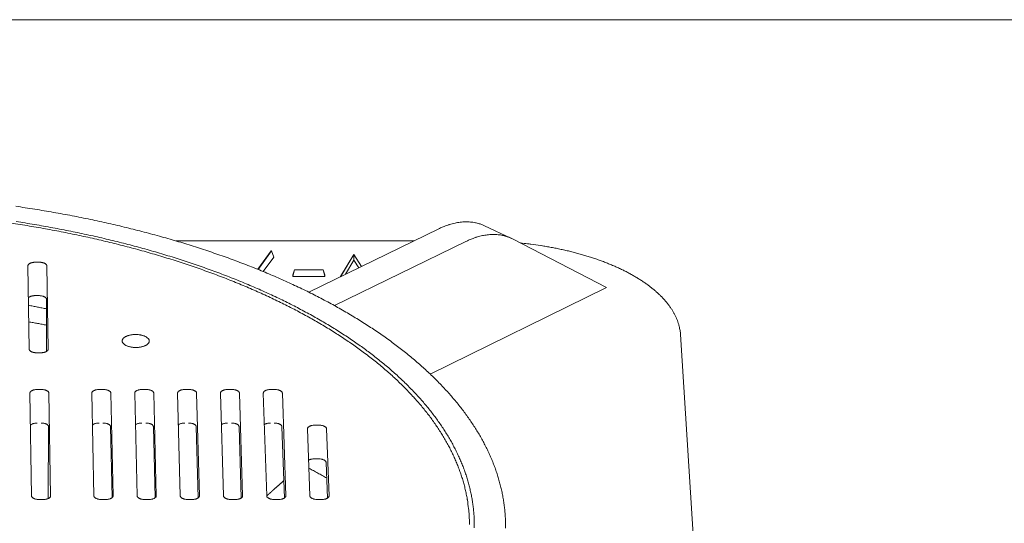
# Model space of a CAD drawing. Units: inches. Extents: x 44 to 646, y 142 to 823.
# Drawn here: x 190 to 217, y 722 to 736 of the extents above; entities that cross this region are included whole.
import ezdxf

# ---------------------------------------------------------------- set-up
doc = ezdxf.new("R2010")
doc.units = ezdxf.units.IN
doc.header["$LTSCALE"] = 80
doc.header["$MEASUREMENT"] = 0
doc.layers.add('Visible (ANSI)', color=7, linetype='Continuous', lineweight=18)

msp = doc.modelspace()

# ---------------------------------------------------------------- linework, layer by layer
at = {"layer": 'Visible (ANSI)'}
for p, q in [((237.621, 735.9464), (130.7413, 735.9464)), ((201.512, 730.0823), (197.8707, 728.3057)), ((202.7941, 730.1682), (203.5548, 729.8137)), ((200.8156, 729.7425), (194.1482, 729.7425)), ((198.5926, 727.9277), (202.2732, 729.7269)), ((206.2104, 728.438), (203.5977, 729.7926)), ((196.4418, 728.9457), (196.8128, 729.461)), ((196.8218, 729.4595), (196.4496, 728.9425)), ((196.8903, 729.2907), (196.5966, 728.8824)), ((196.8128, 729.461), (196.8218, 729.4595)), ((196.8903, 729.2907), (196.8218, 729.4595)), ((198.7602, 728.7397), (199.1305, 729.3618)), ((199.1317, 729.36), (198.7635, 728.7413)), ((199.1305, 729.3618), (199.1317, 729.36)), ((199.1317, 729.2029), (199.1317, 729.36)), ((199.1317, 729.36), (199.3487, 729.0268)), ((190.0361, 726.7078), (190.0001, 729.0433)), ((190.2101, 729.1445), (190.3159, 729.1445)), ((190.5291, 729.0433), (190.5684, 726.7078)), ((199.1317, 729.2029), (198.8953, 728.8056)), ((199.271, 728.9889), (199.1317, 729.2029)), ((197.4214, 728.7916), (197.474, 728.9318)), ((197.423, 728.7441), (197.4214, 728.7916)), ((197.423, 728.7441), (197.474, 728.9318)), ((198.3247, 728.7441), (197.423, 728.7441)), ((197.474, 728.9318), (198.2766, 728.9318)), ((198.3229, 728.7916), (198.2766, 728.9318)), ((198.3247, 728.7441), (198.2766, 728.9318)), ((198.3229, 728.7916), (198.3247, 728.7441)), ((206.2104, 728.438), (201.2761, 726.0053)), ((190.2044, 728.2078), (190.31, 728.2078)), ((190.5213, 728.1189), (190.5195, 727.8373)), ((190.5192, 727.8004), (190.5195, 727.8373)), ((208.8534, 718.2154), (208.2874, 727.1146)), ((190.3572, 726.6052), (190.2507, 726.6052)), ((190.0996, 722.5956), (190.0552, 725.4737)), ((190.2671, 725.5769), (190.3739, 725.5769)), ((190.5892, 725.4737), (190.6376, 722.5956)), ((191.8482, 722.5956), (191.7907, 725.4737)), ((192.0022, 725.5769), (192.109, 725.5769)), ((192.3247, 725.4737), (192.3863, 722.5956)), ((193.0588, 722.5956), (192.9922, 725.4737)), ((193.2034, 725.5769), (193.3101, 725.5769)), ((193.5262, 725.4737), (193.5969, 722.5956)), ((194.2694, 722.5956), (194.1937, 725.4737)), ((194.4045, 725.5769), (194.5113, 725.5769)), ((194.7277, 725.4737), (194.8075, 722.5956)), ((195.48, 722.5956), (195.3952, 725.4737)), ((195.6057, 725.5769), (195.7125, 725.5769)), ((195.9292, 725.4737), (196.018, 722.5956)), ((196.6906, 722.5956), (196.5967, 725.4737)), ((196.8069, 725.5769), (196.9137, 725.5769)), ((197.1307, 725.4737), (197.2286, 722.5956)), ((198.0445, 724.5753), (198.1515, 724.5753)), ((190.5676, 722.5176), (190.5807, 724.5457)), ((192.3169, 724.5314), (192.3593, 722.5438)), ((193.5173, 724.5314), (193.566, 722.5404)), ((194.7176, 724.5314), (194.7727, 722.5373)), ((195.918, 724.5314), (195.9794, 722.5344)), ((197.1183, 724.5314), (197.1861, 722.5317)), ((197.9012, 722.5956), (197.8341, 724.4716)), ((198.3695, 724.4716), (198.4392, 722.5956)), ((198.0312, 723.6316), (198.1381, 723.6316)), ((198.3559, 723.5277), (198.3929, 722.5291)), ((190.4241, 722.4908), (190.3165, 722.4908)), ((192.1732, 722.4908), (192.0656, 722.4908)), ((193.3842, 722.4908), (193.2765, 722.4908)), ((194.5951, 722.4908), (194.4874, 722.4908)), ((195.806, 722.4908), (195.6984, 722.4908)), ((197.0169, 722.4908), (196.9093, 722.4908)), ((198.2278, 722.4908), (198.1202, 722.4908))]:
    msp.add_line(p, q, dxfattribs=at)
at = {"layer": 'Visible (ANSI)', "flags": 128}
for points in [[(203.3857, 721.6886, 0.0075962), (203.3851, 721.8276, 0.0076137), (203.3803, 721.9661, 0.0075453), (203.3712, 722.1052, 0.0075832), (203.358, 722.2433, 0.0074535), (203.3405, 722.3823, 0.0075107), (203.319, 722.5197, 0.0073242), (203.293, 722.6587, 0.007399), (203.2632, 722.7954, 0.0071617), (203.2287, 722.934, 0.0072518), (203.1908, 723.0698, 0.0069712), (203.1479, 723.208, 0.0070742), (203.1018, 723.343, 0.0067582), (203.0506, 723.4806, 0.0068714), (202.9965, 723.6145, 0.0065284), (202.9369, 723.7514, 0.006649), (202.8748, 723.8842, 0.006287), (202.8069, 724.0202, 0.0064127), (202.737, 724.1519, 0.0060392), (202.6609, 724.2869, 0.0061674), (202.5832, 724.4172, 0.005789), (202.499, 724.5511, 0.0059179), (202.4135, 724.6801, 0.0055403), (202.3213, 724.8127, 0.005668), (202.2282, 724.9403, 0.0052959), (202.128, 725.0714, 0.0054211), (202.0274, 725.1975, 0.0050581), (201.9194, 725.3271, 0.0051798), (201.8114, 725.4515, 0.0048288), (201.6957, 725.5795, 0.0049461), (201.5803, 725.7022, 0.0046091), (201.457, 725.8284, 0.0047214), (201.3344, 725.9493, 0.0043998), (201.2037, 726.0736, 0.0045067), (201.0739, 726.1926, 0.0042015), (200.9359, 726.3149, 0.0043028), (200.7991, 726.432, 0.0040141), (200.6539, 726.5521, 0.0041098), (200.5102, 726.6671, 0.0038378), (200.358, 726.7851, 0.0039279), (200.2075, 726.8979, 0.0036722), (200.0484, 727.0135, 0.0037568), (199.8913, 727.1242, 0.0035172), (199.7255, 727.2374, 0.0035964), (199.5618, 727.3457, 0.0033722), (199.3895, 727.4564, 0.0034463), (199.2194, 727.5623, 0.0032369), (199.0407, 727.6704, 0.0033061), (198.8644, 727.7739, 0.0031106), (198.6795, 727.8792, 0.0031752), (198.4971, 727.9801, 0.0029931), (198.3062, 728.0827, 0.0030533), (198.1178, 728.181, 0.0028837), (197.921, 728.2807, 0.0029397), (197.7269, 728.3763, 0.0027819), (197.5244, 728.473, 0.0028341), (197.3246, 728.5658, 0.0026874), (197.1167, 728.6596, 0.0027358), (196.9115, 728.7495, 0.0025995), (196.6982, 728.8401, 0.0026446), (196.4877, 728.9271, 0.0025181), (196.2694, 729.0146, 0.0025599), (196.0537, 729.0986, 0.0024425), (195.8305, 729.1829, 0.0024813), (195.6099, 729.2637, 0.0023725), (195.382, 729.3448, 0.0024084), (195.1566, 729.4225, 0.0023077), (194.9242, 729.5002, 0.002341), (194.6943, 729.5747, 0.0022478), (194.4575, 729.649, 0.0022786), (194.2233, 729.7202, 0.0021925), (193.9824, 729.7911, 0.0022209), (193.744, 729.8589, 0.0021415), (193.4992, 729.9263, 0.0021677), (193.2568, 729.9908, 0.0020945), (193.0083, 730.0546, 0.0021186), (192.7621, 730.1157, 0.0020514), (192.5101, 730.1759, 0.0020735), (192.2604, 730.2334, 0.0020119), (192.0051, 730.29, 0.0020322), (191.752, 730.344, 0.0019759), (191.4937, 730.397, 0.0019944), (191.2374, 730.4474, 0.0019431), (190.9763, 730.4966, 0.0019599), (190.7171, 730.5434, 0.0019135), (190.4534, 730.5889, 0.0019286), (190.1914, 730.632, 0.0018868), (189.9253, 730.6737, 0.0019004), (189.6607, 730.7131, 0.0018629)], [(202.3698, 721.9661, 0.0077217), (202.3587, 722.143, 0.0145852), (202.3486, 722.2363, 0.0008934), (202.3149, 722.478, 0.0077311), (202.3105, 722.5059, 0.0075336), (202.2849, 722.6413, 0.0076127), (202.2556, 722.7746, 0.00736), (202.2216, 722.9097, 0.0074557), (202.1841, 723.0421, 0.0071562), (202.1416, 723.1769, 0.0072657), (202.0959, 723.3083, 0.0069285), (202.045, 723.4425, 0.0070488), (201.9913, 723.5729, 0.0066831), (201.932, 723.7063, 0.0068113), (201.8703, 723.8356, 0.006426), (201.8027, 723.9682, 0.0065592), (201.7332, 724.0963, 0.0061627), (201.6574, 724.2278, 0.0062983), (201.58, 724.3546, 0.0058977), (201.496, 724.4849, 0.0060336), (201.4109, 724.6103, 0.0056351), (201.3189, 724.7394, 0.0057695), (201.2262, 724.8633, 0.005378), (201.1262, 724.9909, 0.0055093), (201.0259, 725.1133, 0.0051288), (200.9181, 725.2393, 0.0052559), (200.8104, 725.36, 0.0048892), (200.6949, 725.4843, 0.0050113), (200.5799, 725.6033, 0.0046605), (200.4568, 725.7258, 0.004777), (200.3345, 725.843, 0.0044433), (200.204, 725.9635, 0.0045539), (200.0746, 726.0788, 0.0042382), (199.9368, 726.1972, 0.0043427), (199.8004, 726.3105, 0.0040451), (199.6555, 726.4267, 0.0041434), (199.5122, 726.5379, 0.0038639), (199.3603, 726.6519, 0.0039562), (199.2102, 726.7609, 0.0036943), (199.0515, 726.8725, 0.0037808), (198.8948, 726.9792, 0.003536), (198.7294, 727.0883, 0.0036167), (198.5662, 727.1926, 0.0033883), (198.3943, 727.2991, 0.0034636), (198.2248, 727.401, 0.0032508), (198.0466, 727.5049, 0.003321), (197.8709, 727.6043, 0.003123), (197.6866, 727.7053, 0.0031883), (197.5048, 727.8021, 0.0030043), (197.3146, 727.9003, 0.0030649), (197.127, 727.9944, 0.002894), (196.9309, 728.0897, 0.0029504), (196.7376, 728.1809, 0.0027918), (196.536, 728.2733, 0.0028441), (196.3371, 728.3617, 0.0026971), (196.1302, 728.4509, 0.0027455), (195.9259, 728.5364, 0.0026093), (195.7138, 728.6224, 0.0026542), (195.5044, 728.7049, 0.0025281), (195.2873, 728.7878, 0.0025697), (195.0728, 728.8671, 0.0024531), (194.8509, 728.9467, 0.0024915), (194.6317, 729.0229, 0.0023837), (194.4053, 729.0991, 0.0024192), (194.1814, 729.1721, 0.0023198), (193.9506, 729.245, 0.0023525), (193.7223, 729.3146, 0.0022609), (193.4874, 729.384, 0.002291), (193.2549, 729.4504, 0.0022067), (193.016, 729.5162, 0.0022344), (192.7795, 729.5792, 0.0021569), (192.5369, 729.6415, 0.0021824), (192.2966, 729.7009, 0.0021113), (192.0505, 729.7596, 0.0021346), (191.8066, 729.8156, 0.0020697), (191.5572, 729.8706, 0.002091), (191.31, 729.923, 0.0020318), (191.0575, 729.9744, 0.0020512), (190.8071, 730.0232, 0.0019975), (190.5518, 730.0708, 0.002015), (190.2984, 730.1159, 0.0019665), (190.0406, 730.1597, 0.0019823), (189.7844, 730.2012, 0.0019388), (189.5242, 730.2412, 0.0019529)], [(189.669, 730.2851, -0.0019632), (189.9265, 730.2447, -0.001948), (190.1858, 730.2019, -0.0019945), (190.4406, 730.1578, -0.0019777), (190.6973, 730.1113, -0.0020293), (190.9493, 730.0635, -0.0020106), (191.2033, 730.0132, -0.0020675), (191.4522, 729.9618, -0.002047), (191.7031, 729.9078, -0.0021095), (191.9487, 729.8529, -0.002087), (192.1965, 729.7952, -0.0021554), (192.4386, 729.7368, -0.0021309), (192.683, 729.6755, -0.0022055), (192.9213, 729.6136, -0.0021787), (193.162, 729.5487, -0.00226), (193.3965, 729.4834, -0.0022309), (193.6333, 729.415, -0.0023192), (193.8636, 729.3463, -0.0022876), (194.0965, 729.2745, -0.0023834), (194.3224, 729.2025, -0.0023492), (194.5509, 729.1272, -0.002453), (194.7724, 729.052, -0.002416), (194.9964, 728.9734, -0.0025283), (195.2131, 728.895, -0.0024882), (195.4325, 728.8131, -0.0026096), (195.6443, 728.7315, -0.0025664), (195.8588, 728.6464, -0.0026975), (196.0654, 728.5618, -0.0026509), (196.2748, 728.4735, -0.0027924), (196.4762, 728.386, -0.0027421), (196.6803, 728.2946, -0.0028947), (196.8763, 728.2042, -0.0028405), (197.0749, 728.1098, -0.003005), (197.2652, 728.0166, -0.0029465), (197.4581, 727.9192, -0.0031237), (197.6426, 727.8233, -0.0030608), (197.8297, 727.7231, -0.0032514), (198.0083, 727.6245, -0.0031838), (198.1893, 727.5214, -0.0033887), (198.3617, 727.4203, -0.0033161), (198.5366, 727.3146, -0.003536), (198.7027, 727.2109, -0.0034583), (198.8712, 727.1026, -0.003694), (199.0309, 726.9966, -0.0036107), (199.1928, 726.8857, -0.0038631), (199.346, 726.7774, -0.0037741), (199.5011, 726.6641, -0.0040436), (199.6476, 726.5536, -0.0039487), (199.7958, 726.438, -0.0042358), (199.9355, 726.3253, -0.0041349), (200.0767, 726.2075, -0.00444), (200.2095, 726.0928, -0.004333), (200.3434, 725.9729, -0.0046559), (200.4691, 725.8562, -0.004543), (200.5957, 725.7343, -0.0048831), (200.7142, 725.6158, -0.0047646), (200.8334, 725.492, -0.005121), (200.9446, 725.3717, -0.0049972), (201.0561, 725.2461, -0.0053683), (201.16, 725.1241, -0.00524), (201.2637, 724.9969, -0.0056232), (201.3601, 724.8733, -0.0054914), (201.4559, 724.7446, -0.0058834), (201.5448, 724.6196, -0.0057493), (201.6326, 724.4895, -0.0061458), (201.7138, 724.363, -0.006011), (201.7936, 724.2317, -0.0064065), (201.867, 724.1039, -0.0062731), (201.9386, 723.9714, -0.0066609), (202.0042, 723.8424, -0.0065313), (202.0676, 723.709, -0.0069038), (202.1252, 723.5788, -0.0067805), (202.1803, 723.4446, -0.0071292), (202.2299, 723.3133, -0.0070151), (202.2766, 723.1785, -0.0073311), (202.3182, 723.0462, -0.0072292), (202.3564, 722.9109, -0.0075033), (202.3899, 722.7777, -0.0074165), (202.4197, 722.6421, -0.0076401), (202.4449, 722.5081, -0.007571), (202.4662, 722.3722, -0.0077366), (202.4831, 722.2376, -0.0076874), (202.496, 722.1016, -0.0077893), (202.5045, 721.9664, -0.0077615), (202.5089, 721.8305, -0.0077961), (202.509, 721.6949, -0.0077904)], [(201.512, 730.0823, -0.0099508), (201.6102, 730.1282, -0.0180691), (201.6657, 730.1504, -0.0014621), (201.7986, 730.1977, -0.009945), (201.8183, 730.2042, -0.0111157), (201.8919, 730.2251, -0.0107322), (201.9691, 730.2434, -0.0119464), (202.0416, 730.2572, -0.0115605), (202.1172, 730.2679, -0.0127653), (202.1885, 730.2745, -0.0123971), (202.2621, 730.2776, -0.0135202), (202.3317, 730.2769, -0.0131949), (202.4029, 730.2724, -0.0141494), (202.4705, 730.2644, -0.0138937), (202.5389, 730.2523, -0.0145895), (202.5614, 730.247, -0.0030015), (202.6695, 730.2175, -0.0262204), (202.7149, 730.2023, -0.0145433), (202.7941, 730.1682)], [(203.5977, 729.7926, 0.0137378), (203.5251, 729.8277, 0.0248526), (203.4836, 729.8439, 0.0026956), (203.3837, 729.8768, 0.0137818), (203.3639, 729.8826, 0.0133024), (203.3015, 729.8973, 0.0134897), (203.2393, 729.9085, 0.0127617), (203.1742, 729.9167, 0.0130186), (203.1101, 729.9214, 0.0121081), (203.0427, 729.923, 0.0124138), (202.977, 729.9213, 0.0113913), (202.9076, 729.9162, 0.0117249), (202.8405, 729.9081, 0.0106549), (202.7695, 729.8963, 0.0109978), (202.7013, 729.882, 0.0099323), (202.6291, 729.8635, 0.0102698), (202.5599, 729.8429, 0.0092468), (202.5426, 729.837, 0.0012714), (202.417, 729.7912, 0.0169101), (202.3654, 729.7702, 0.0092526), (202.2732, 729.7269)], [(208.2874, 727.1146, 0.0136324), (208.2788, 727.2077, 0.0248323), (208.2702, 727.2583, 0.0026517), (208.2428, 727.3784, 0.0136687), (208.2367, 727.4015, 0.0127102), (208.2135, 727.4742, 0.0130503), (208.1872, 727.5438, 0.0118916), (208.1557, 727.6162, 0.0122827), (208.1218, 727.6847, 0.0110183), (208.082, 727.7564, 0.011433), (208.0407, 727.8238, 0.0101434), (207.9928, 727.8946, 0.0105592), (207.9441, 727.9607, 0.0093042), (207.8883, 728.0303, 0.0097045), (207.8324, 728.095, 0.0085233), (207.7689, 728.1632, 0.0088976), (207.7059, 728.2264, 0.007812), (207.635, 728.2929, 0.0081547), (207.565, 728.3543, 0.0071735), (207.4868, 728.4189, 0.0074825), (207.4101, 728.4786, 0.0066063), (207.325, 728.541, 0.0068819), (207.2417, 728.5987, 0.0061058), (207.15, 728.6588, 0.0063499), (207.0603, 728.7144, 0.0056664), (206.9622, 728.772, 0.0058813), (206.8664, 728.8253, 0.0052819), (206.7623, 728.8803, 0.0054703), (206.6607, 728.9312, 0.0049463), (206.5509, 728.9833, 0.0051111), (206.4436, 729.0316, 0.0046541), (206.3285, 729.0808, 0.0047977), (206.2159, 729.1263, 0.0044003), (206.0958, 729.1724, 0.0045251), (205.9782, 729.2151, 0.0041804), (205.8535, 729.258, 0.0042886), (205.7313, 729.2977, 0.0039906), (205.6024, 729.3372, 0.004084), (205.4758, 729.3738, 0.0038277), (205.3431, 729.4099, 0.0039078), (205.2125, 729.4433, 0.003689), (205.0763, 729.4758, 0.0037571), (204.9422, 729.5059, 0.003572), (204.803, 729.5348, 0.0036292), (204.6656, 729.5614, 0.0034749), (204.5238, 729.5867, 0.0035222), (204.3835, 729.6098, 0.003396), (204.3691, 729.6119, 0.0001805), (204.0969, 729.6508, 0.0065879), (203.9982, 729.6635, 0.0034005), (203.8064, 729.6843)], [(190.0001, 729.0433, -0.0515458), (190.0027, 729.06, -0.083703), (190.0069, 729.0695, -0.0291405), (190.019, 729.0855, -0.0481662), (190.0277, 729.0939, -0.027941), (190.0449, 729.1062, -0.0322067), (190.061, 729.1149, -0.0198589), (190.084, 729.1244, -0.0229275), (190.1045, 729.131, -0.0164437), (190.115, 729.1334, -0.004296), (190.1554, 729.1411, -0.0290252), (190.1756, 729.1435, -0.0171193), (190.2101, 729.1445)], [(190.3159, 729.1445, -0.016945), (190.3505, 729.1435, -0.0288334), (190.3707, 729.1411, -0.0042149), (190.4114, 729.1334, -0.0162889), (190.4219, 729.131, -0.0224293), (190.4427, 729.1244, -0.0194823), (190.4659, 729.1149, -0.0312832), (190.4823, 729.1062, -0.027044), (190.4999, 729.0939, -0.0467086), (190.5088, 729.0856, -0.0279283), (190.5215, 729.0695, -0.0820153), (190.526, 729.0601, -0.0500128), (190.5291, 729.0433)], [(190.0139, 728.1494, -0.0243642), (190.0293, 728.1628, -0.0447858), (190.0386, 728.1689, -0.0082794), (190.063, 728.1814, -0.023473), (190.0719, 728.1853, -0.016212), (190.0929, 728.1924, -0.0181072), (190.112, 728.1975, -0.0141228), (190.1201, 728.1992, -0.0031193), (190.157, 728.2052, -0.0253411), (190.1742, 728.207, -0.0145239), (190.2044, 728.2078)], [(190.31, 728.2078, -0.016985), (190.3446, 728.2068, -0.0288945), (190.3648, 728.2043, -0.0042331), (190.4055, 728.1966, -0.0163298), (190.4159, 728.1942, -0.0224706), (190.4368, 728.1876, -0.0195279), (190.46, 728.1781, -0.0313158), (190.4763, 728.1693, -0.02709), (190.4939, 728.1571, -0.0466941), (190.5028, 728.1487, -0.0278835), (190.5154, 728.1326, -0.0819198), (190.52, 728.1232, -0.0499741), (190.5231, 728.1064)], [(190.5195, 727.8373, 0.0011352), (190.3944, 727.8629, 0.0011352), (190.2692, 727.8879, 0.0011406), (190.1432, 727.9124, 0.0011406), (190.0172, 727.9364)], [(190.0243, 727.4732, -0.0010449), (190.1486, 727.4509, -0.0010449), (190.2728, 727.4281, -0.0010405), (190.3963, 727.4049, -0.0010405), (190.5198, 727.3812)], [(192.6416, 726.936, -0.0453653), (192.6441, 726.9599, -0.0733163), (192.6491, 726.974, -0.0230255), (192.6635, 726.9984, -0.0438031), (192.6727, 727.0102, -0.0283184), (192.6923, 727.0288, -0.0317374), (192.7116, 727.0432, -0.0203402), (192.7389, 727.0594, -0.0232115), (192.764, 727.0715, -0.0160501), (192.7972, 727.0844, -0.017943), (192.8276, 727.0939, -0.0137389), (192.8647, 727.103, -0.0148391), (192.8996, 727.1094, -0.0126235), (192.9389, 727.1145, -0.0131363), (192.9769, 727.1173, -0.0123927), (193.0165, 727.1183, -0.0124248), (193.0561, 727.1173, -0.0129837), (193.0943, 727.1144, -0.0125418), (193.1337, 727.1094, -0.0145303), (193.169, 727.103, -0.0135222), (193.2065, 727.0939, -0.0174025), (193.2374, 727.0844, -0.0156346), (193.2711, 727.0715, -0.0223083), (193.2968, 727.0594, -0.0195725), (193.3248, 727.0432, -0.0303178), (193.3447, 727.0289, -0.0268964), (193.3652, 727.0102, -0.0419959), (193.379, 726.9937, -0.0395289), (193.3905, 726.974, -0.0536292), (193.3972, 726.9556, -0.0531702), (193.3997, 726.936, -0.0544064), (193.3981, 726.9166, -0.054684), (193.3924, 726.8981, -0.041716), (193.3818, 726.8785, -0.0438671), (193.3688, 726.8618, -0.0283807), (193.3492, 726.8432, -0.0317906), (193.3299, 726.8288, -0.0203763), (193.3027, 726.8126, -0.0232471), (193.2776, 726.8005, -0.0160726), (193.2444, 726.7875, -0.0179665), (193.214, 726.778, -0.0137547), (193.1768, 726.7689, -0.0148556), (193.1419, 726.7625, -0.0126363), (193.1026, 726.7575, -0.0131494), (193.0646, 726.7546, -0.0124045), (193.0249, 726.7536, -0.0124367), (192.9853, 726.7546, -0.0129964), (192.947, 726.7575, -0.0125544), (192.9075, 726.7625, -0.0145462), (192.8722, 726.769, -0.0135376), (192.8348, 726.778, -0.0174247), (192.8038, 726.7876, -0.015656), (192.7701, 726.8005, -0.0223418), (192.7444, 726.8126, -0.0196063), (192.7164, 726.8288, -0.0303683), (192.6965, 726.8432, -0.0269544), (192.6761, 726.8618, -0.0420594), (192.6664, 726.8735, -0.0217928), (192.6508, 726.8981, -0.0715395), (192.6452, 726.912, -0.0436748), (192.6416, 726.936)], [(190.2507, 726.6052, -0.0170559), (190.2159, 726.6063, -0.0290011), (190.1955, 726.6087, -0.0042652), (190.1546, 726.6165, -0.0164019), (190.144, 726.619, -0.0225505), (190.123, 726.6256, -0.0196136), (190.0996, 726.6353, -0.0313951), (190.0832, 726.6441, -0.0271936), (190.0655, 726.6565, -0.0467193), (190.0565, 726.665, -0.0278633), (190.0438, 726.6812, -0.0818321), (190.0393, 726.6908, -0.0499636), (190.0361, 726.7078)], [(190.5684, 726.7078, -0.0514908), (190.5659, 726.6909, -0.0835072), (190.5616, 726.6812, -0.0290688), (190.5495, 726.6651, -0.0481762), (190.5408, 726.6565, -0.0280988), (190.5235, 726.6442, -0.0323249), (190.5073, 726.6353, -0.0199957), (190.4841, 726.6256, -0.0230541), (190.4634, 726.619, -0.0165592), (190.4529, 726.6165, -0.0043477), (190.4122, 726.6087, -0.0291951), (190.3919, 726.6063, -0.0172325), (190.3572, 726.6052)], [(190.0552, 725.4737, -0.0513776), (190.0577, 725.4907, -0.0833118), (190.0621, 725.5004, -0.028951), (190.0742, 725.5167, -0.0480972), (190.083, 725.5253, -0.0281181), (190.1003, 725.5378, -0.0323309), (190.1166, 725.5467, -0.020037), (190.1398, 725.5564, -0.0230881), (190.1606, 725.5631, -0.0166019), (190.1712, 725.5656, -0.0043667), (190.2119, 725.5734, -0.0292597), (190.2323, 725.5759, -0.0172735), (190.2671, 725.5769)], [(190.3739, 725.5769, -0.017096), (190.4088, 725.5759, -0.0290648), (190.4292, 725.5734, -0.0042836), (190.4703, 725.5655, -0.0164437), (190.4809, 725.5631, -0.0225828), (190.502, 725.5564, -0.0196531), (190.5254, 725.5467, -0.0314), (190.542, 725.5378, -0.0272119), (190.5597, 725.5253, -0.0466424), (190.5687, 725.5168, -0.0277496), (190.5815, 725.5004, -0.0816407), (190.586, 725.4908, -0.0498543), (190.5892, 725.4737)], [(191.7907, 725.4737, -0.0515944), (191.7932, 725.4907, -0.0835451), (191.7974, 725.5004, -0.0291213), (191.8095, 725.5167, -0.0483054), (191.8183, 725.5253, -0.0282501), (191.8356, 725.5377, -0.0324651), (191.8518, 725.5467, -0.0200924), (191.8749, 725.5564, -0.0231607), (191.8957, 725.5631, -0.0166244), (191.9063, 725.5656, -0.0043786), (191.947, 725.5734, -0.0292874), (191.9674, 725.5759, -0.0172988), (192.0022, 725.5769)], [(192.109, 725.5769, -0.0170712), (192.1439, 725.5759, -0.0290374), (192.1643, 725.5734, -0.004272), (192.2054, 725.5655, -0.0164215), (192.216, 725.5631, -0.0225126), (192.2371, 725.5564, -0.0195999), (192.2606, 725.5467, -0.031271), (192.2772, 725.5378, -0.0270877), (192.295, 725.5253, -0.0464396), (192.304, 725.5168, -0.0275806), (192.3169, 725.5004, -0.0814021), (192.3215, 725.4908, -0.0496408), (192.3247, 725.4737)], [(192.9922, 725.4737, -0.0517448), (192.9946, 725.4907, -0.0837062), (192.9989, 725.5004, -0.0292393), (193.0109, 725.5167, -0.04845), (193.0196, 725.5253, -0.0283421), (193.0369, 725.5377, -0.0325584), (193.0531, 725.5467, -0.0201308), (193.0762, 725.5564, -0.0232111), (193.0969, 725.5631, -0.01664), (193.1075, 725.5656, -0.0043868), (193.1482, 725.5734, -0.0293065), (193.1686, 725.5759, -0.0173164), (193.2034, 725.5769)], [(193.3101, 725.5769, -0.017054), (193.3451, 725.5759, -0.0290185), (193.3655, 725.5734, -0.004264), (193.4066, 725.5655, -0.0164061), (193.4172, 725.5631, -0.0224642), (193.4384, 725.5564, -0.0195633), (193.4619, 725.5467, -0.0311822), (193.4785, 725.5378, -0.0270023), (193.4963, 725.5253, -0.0462996), (193.5054, 725.5168, -0.0274638), (193.5183, 725.5004, -0.0812366), (193.5229, 725.4908, -0.0494933), (193.5262, 725.4737)], [(194.1937, 725.4737, -0.0518953), (194.1961, 725.4907, -0.0838669), (194.2003, 725.5004, -0.0293573), (194.2123, 725.5167, -0.0485948), (194.221, 725.5253, -0.0284346), (194.2382, 725.5377, -0.032652), (194.2543, 725.5467, -0.0201695), (194.2775, 725.5564, -0.0232617), (194.2981, 725.5631, -0.0166556), (194.3088, 725.5656, -0.0043951), (194.3494, 725.5734, -0.0293257), (194.3698, 725.5759, -0.0173339), (194.4045, 725.5769)], [(194.5113, 725.5769, -0.0170368), (194.5463, 725.5759, -0.0289995), (194.5667, 725.5734, -0.0042561), (194.6079, 725.5655, -0.0163908), (194.6185, 725.5631, -0.0224158), (194.6396, 725.5564, -0.0195267), (194.6631, 725.5467, -0.0310936), (194.6798, 725.5378, -0.0269173), (194.6977, 725.5253, -0.0461599), (194.7067, 725.5168, -0.027347), (194.7197, 725.5004, -0.0810708), (194.7244, 725.4909, -0.049346), (194.7277, 725.4737)], [(195.3952, 725.4737, -0.052046), (195.3975, 725.4907, -0.0840273), (195.4017, 725.5004, -0.0294753), (195.4136, 725.5167, -0.0487399), (195.4223, 725.5253, -0.0285275), (195.4395, 725.5377, -0.032746), (195.4556, 725.5467, -0.0202082), (195.4787, 725.5564, -0.0233124), (195.4994, 725.5631, -0.0166713), (195.51, 725.5656, -0.0044034), (195.5506, 725.5734, -0.0293449), (195.571, 725.5759, -0.0173515), (195.6057, 725.5769)], [(195.7125, 725.5769, -0.0170197), (195.7475, 725.5759, -0.0289806), (195.7679, 725.5734, -0.0042481), (195.8091, 725.5655, -0.0163755), (195.8197, 725.5631, -0.0223677), (195.8409, 725.5564, -0.0194903), (195.8644, 725.5467, -0.0310053), (195.8811, 725.5378, -0.0268328), (195.899, 725.5253, -0.0460205), (195.9081, 725.5168, -0.0272304), (195.9211, 725.5004, -0.0809047), (195.9258, 725.4909, -0.0491989), (195.9292, 725.4737)], [(196.5967, 725.4737, -0.0521968), (196.599, 725.4907, -0.0841872), (196.6031, 725.5004, -0.0295934), (196.615, 725.5167, -0.0488854), (196.6237, 725.5253, -0.028621), (196.6408, 725.5377, -0.0328403), (196.6569, 725.5467, -0.0202471), (196.68, 725.5564, -0.0233633), (196.7006, 725.5631, -0.016687), (196.7112, 725.5656, -0.0044117), (196.7518, 725.5734, -0.0293642), (196.7722, 725.5759, -0.0173692), (196.8069, 725.5769)], [(196.9137, 725.5769, -0.0170026), (196.9487, 725.5759, -0.0289617), (196.9691, 725.5734, -0.0042402), (197.0103, 725.5655, -0.0163602), (197.0209, 725.5631, -0.0223196), (197.0421, 725.5564, -0.019454), (197.0657, 725.5467, -0.0309174), (197.0824, 725.5378, -0.0267487), (197.1004, 725.5253, -0.0458814), (197.1095, 725.5168, -0.0271139), (197.1226, 725.5004, -0.0807384), (197.1273, 725.4909, -0.0490521), (197.1307, 725.4737)], [(190.0691, 724.5752, -0.0244887), (190.0846, 724.5889, -0.0449359), (190.094, 724.5951, -0.0083491), (190.1186, 724.6078, -0.0236039), (190.1276, 724.6117, -0.0163565), (190.1487, 724.619, -0.0182467), (190.1681, 724.6243, -0.0142566), (190.1763, 724.6259, -0.0031723), (190.2134, 724.632, -0.0255509), (190.2308, 724.6339, -0.0146564), (190.2613, 724.6347)], [(190.368, 724.6347, -0.0171362), (190.4029, 724.6336, -0.0291262), (190.4233, 724.6311, -0.0043019), (190.4643, 724.6233, -0.0164848), (190.4749, 724.6208, -0.022624), (190.4959, 724.6141, -0.0196988), (190.5193, 724.6044, -0.0314319), (190.5359, 724.5955, -0.0272573), (190.5536, 724.583, -0.0466269), (190.5626, 724.5745, -0.0277046), (190.5753, 724.5581, -0.0815451), (190.5799, 724.5485, -0.0498148), (190.5831, 724.5314)], [(191.8085, 724.5809, -0.0251728), (191.8294, 724.5964, -0.0461647), (191.8418, 724.6031, -0.0089336), (191.8739, 724.6162, -0.0241236), (191.8861, 724.6202, -0.0170731), (191.8972, 724.6229, -0.0046275), (191.9383, 724.631, -0.0299768), (191.9592, 724.6336, -0.0178018), (191.9947, 724.6347)], [(192.1014, 724.6347, -0.0171113), (192.1363, 724.6336, -0.0290988), (192.1567, 724.6311, -0.0042903), (192.1977, 724.6233, -0.0164625), (192.2083, 724.6208, -0.0225538), (192.2294, 724.6141, -0.0196455), (192.2529, 724.6044, -0.0313031), (192.2694, 724.5955, -0.0271332), (192.2872, 724.583, -0.0464249), (192.2962, 724.5745, -0.0275366), (192.3091, 724.5581, -0.0813079), (192.3137, 724.5485, -0.0496024), (192.3169, 724.5314)], [(193.0128, 724.5844, -0.0235614), (193.0339, 724.5989, -0.0433666), (193.0463, 724.6053, -0.0078817), (193.0784, 724.6176, -0.0226704), (193.0898, 724.6212, -0.0164186), (193.1001, 724.6236, -0.0042602), (193.1404, 724.6313, -0.0289604), (193.1605, 724.6337, -0.0170594), (193.1947, 724.6347)], [(193.3014, 724.6347, -0.0170941), (193.3363, 724.6336, -0.0290798), (193.3567, 724.6311, -0.0042823), (193.3978, 724.6233, -0.0164472), (193.4084, 724.6208, -0.0225053), (193.4295, 724.6141, -0.0196088), (193.453, 724.6044, -0.0312144), (193.4696, 724.5955, -0.0270478), (193.4874, 724.583, -0.0462854), (193.4964, 724.5745, -0.0274204), (193.5093, 724.5581, -0.0811434), (193.514, 724.5485, -0.0494556), (193.5173, 724.5314)], [(194.217, 724.5876, -0.022137), (194.2383, 724.6013, -0.0408753), (194.2506, 724.6072, -0.007), (194.2826, 724.6189, -0.0213743), (194.2933, 724.6221, -0.0158079), (194.303, 724.6243, -0.0039335), (194.3423, 724.6315, -0.0280018), (194.3616, 724.6337, -0.016373), (194.3948, 724.6347)], [(194.5014, 724.6347, -0.0170769), (194.5364, 724.6336, -0.0290609), (194.5567, 724.6311, -0.0042743), (194.5979, 724.6233, -0.0164318), (194.6085, 724.6208, -0.022457), (194.6296, 724.6141, -0.0195721), (194.6531, 724.6044, -0.0311259), (194.6697, 724.5955, -0.0269629), (194.6876, 724.583, -0.0461462), (194.6966, 724.5745, -0.0273043), (194.7096, 724.5581, -0.0809785), (194.7143, 724.5485, -0.0493091), (194.7176, 724.5314)], [(195.4212, 724.5906, -0.0208611), (195.4425, 724.6034, -0.0386303), (195.4548, 724.609, -0.0062499), (195.4866, 724.6201, -0.0202045), (195.4966, 724.623, -0.0152325), (195.5057, 724.6249, -0.0036396), (195.5441, 724.6317, -0.0270906), (195.5627, 724.6338, -0.015732), (195.5948, 724.6347)], [(195.7015, 724.6347, -0.0170598), (195.7364, 724.6336, -0.0290419), (195.7568, 724.6311, -0.0042664), (195.798, 724.6233, -0.0164164), (195.8086, 724.6208, -0.0224088), (195.8297, 724.6141, -0.0195357), (195.8532, 724.6044, -0.0310378), (195.8699, 724.5955, -0.0268784), (195.8878, 724.583, -0.0460074), (195.8969, 724.5745, -0.0271884), (195.9099, 724.5581, -0.0808135), (195.9146, 724.5485, -0.0491627), (195.918, 724.5314)], [(196.6254, 724.5933, -0.0197062), (196.6467, 724.6054, -0.0365874), (196.6589, 724.6107, -0.005604), (196.6904, 724.6211, -0.0191381), (196.6997, 724.6238, -0.0146865), (196.7083, 724.6255, -0.0033731), (196.7459, 724.6319, -0.0262187), (196.7637, 724.6339, -0.0151287), (196.7948, 724.6347)], [(196.9015, 724.6347, -0.0170427), (196.9364, 724.6336, -0.029023), (196.9568, 724.6311, -0.0042584), (196.998, 724.6233, -0.0164011), (197.0086, 724.6208, -0.0223608), (197.0298, 724.6141, -0.0194993), (197.0534, 724.6044, -0.0309499), (197.0701, 724.5955, -0.0267943), (197.088, 724.583, -0.0458689), (197.0971, 724.5745, -0.0270725), (197.1102, 724.5581, -0.0806482), (197.1149, 724.5485, -0.0490166), (197.1183, 724.5314)], [(197.8341, 724.4716, -0.0522984), (197.8363, 724.4886, -0.0842341), (197.8404, 724.4985, -0.0296563), (197.8523, 724.5148, -0.0490105), (197.8609, 724.5235, -0.0287657), (197.878, 724.536, -0.0329705), (197.8942, 724.545, -0.0203373), (197.9173, 724.5547, -0.0234605), (197.9379, 724.5614, -0.0167477), (197.9486, 724.564, -0.0044403), (197.9892, 724.5718, -0.0294497), (198.0097, 724.5743, -0.0174306), (198.0445, 724.5753)], [(198.1515, 724.5753, -0.0170274), (198.1866, 724.5743, -0.0290072), (198.2071, 724.5718, -0.0042513), (198.2485, 724.5639, -0.0163877), (198.2591, 724.5614, -0.0223134), (198.2804, 724.5547, -0.0194643), (198.3041, 724.545, -0.0308607), (198.3208, 724.536, -0.02671), (198.3389, 724.5235, -0.045724), (198.348, 724.515, -0.0269493), (198.3612, 724.4985, -0.0804699), (198.366, 724.4889, -0.0488623), (198.3695, 724.4716)], [(197.8655, 723.5926, -0.0186911), (197.8868, 723.6041, -0.0347726), (197.8988, 723.609, -0.0050615), (197.9301, 723.619, -0.0181979), (197.9389, 723.6213, -0.0142028), (197.947, 723.623, -0.0031444), (197.9837, 723.629, -0.0254391), (198.001, 723.6308, -0.0145945), (198.0312, 723.6316)], [(198.1381, 723.6316, -0.0170674), (198.1732, 723.6306, -0.0290685), (198.1936, 723.6281, -0.0042695), (198.2349, 723.6202, -0.0164287), (198.2456, 723.6177, -0.0223545), (198.2669, 723.6109, -0.0195096), (198.2905, 723.6012, -0.0308932), (198.3073, 723.5922, -0.0267556), (198.3253, 723.5797, -0.0457116), (198.3344, 723.5712, -0.0269085), (198.3476, 723.5546, -0.0803805), (198.3524, 723.545, -0.0488273), (198.3559, 723.5277)], [(198.3719, 723.0946, 0.0020847), (198.249, 723.1639, 0.0020847), (198.1254, 723.2322, 0.0021108), (197.9998, 723.3003, 0.0021108), (197.8736, 723.3673)], [(190.3165, 722.4908, -0.01723), (190.2813, 722.4918, -0.0292675), (190.2607, 722.4944, -0.0043447), (190.2194, 722.5023, -0.0165803), (190.2086, 722.5048, -0.0227266), (190.1874, 722.5117, -0.01981), (190.1638, 722.5215, -0.0315273), (190.1471, 722.5306, -0.0273847), (190.1292, 722.5432, -0.0466398), (190.1202, 722.5518, -0.0276572), (190.1073, 722.5685, -0.0814012), (190.1027, 722.5782, -0.0497789), (190.0996, 722.5956)], [(190.6376, 722.5956, -0.0512948), (190.6351, 722.5784, -0.0830571), (190.6308, 722.5685, -0.0288502), (190.6185, 722.5519, -0.0480933), (190.6097, 722.5432, -0.0283004), (190.5923, 722.5306, -0.0324655), (190.5758, 722.5215, -0.0202006), (190.5525, 722.5116, -0.0232383), (190.5315, 722.5048, -0.0167416), (190.5208, 722.5023, -0.0044295), (190.4798, 722.4944, -0.029465), (190.4592, 722.4918, -0.0174102), (190.4241, 722.4908)], [(192.0656, 722.4908, -0.0172047), (192.0304, 722.4918, -0.0292397), (192.0098, 722.4944, -0.0043329), (191.9684, 722.5023, -0.0165577), (191.9577, 722.5048, -0.0226555), (191.9364, 722.5117, -0.0197559), (191.9128, 722.5215, -0.0313973), (191.896, 722.5306, -0.0272592), (191.8781, 722.5432, -0.0464371), (191.8691, 722.5518, -0.0274893), (191.8561, 722.5685, -0.0811646), (191.8515, 722.5782, -0.0495664), (191.8482, 722.5956)], [(192.3863, 722.5956, -0.0515106), (192.3838, 722.5784, -0.0832882), (192.3795, 722.5685, -0.0290193), (192.3673, 722.5519, -0.0483013), (192.3586, 722.5432, -0.0284338), (192.3412, 722.5306, -0.0326008), (192.3248, 722.5215, -0.0202569), (192.3015, 722.5116, -0.0233119), (192.2806, 722.5048, -0.0167645), (192.2698, 722.5023, -0.0044417), (192.2289, 722.4944, -0.029493), (192.2083, 722.4918, -0.0174359), (192.1732, 722.4908)], [(193.2765, 722.4908, -0.0171873), (193.2413, 722.4918, -0.0292205), (193.2207, 722.4944, -0.0043247), (193.1793, 722.5023, -0.0165421), (193.1686, 722.5048, -0.0226064), (193.1473, 722.5117, -0.0197186), (193.1236, 722.5215, -0.0313078), (193.1068, 722.5306, -0.0271729), (193.0889, 722.5432, -0.0462972), (193.0798, 722.5518, -0.0273732), (193.0668, 722.5685, -0.0810005), (193.0621, 722.5782, -0.0494195), (193.0588, 722.5956)], [(193.5969, 722.5956, -0.0516601), (193.5945, 722.5784, -0.0834477), (193.5902, 722.5685, -0.0291364), (193.5781, 722.5519, -0.0484457), (193.5693, 722.5432, -0.0285267), (193.552, 722.5306, -0.0326948), (193.5356, 722.5215, -0.020296), (193.5124, 722.5116, -0.0233629), (193.4915, 722.5048, -0.0167804), (193.4807, 722.5023, -0.0044501), (193.4398, 722.4944, -0.0295125), (193.4192, 722.4918, -0.0174538), (193.3842, 722.4908)], [(194.4874, 722.4908, -0.0171699), (194.4522, 722.4919, -0.0292013), (194.4316, 722.4944, -0.0043166), (194.3902, 722.5023, -0.0165265), (194.3794, 722.5048, -0.0225575), (194.3581, 722.5117, -0.0196814), (194.3344, 722.5215, -0.0312185), (194.3176, 722.5306, -0.027087), (194.2996, 722.5432, -0.0461576), (194.2905, 722.5518, -0.0272572), (194.2775, 722.5685, -0.0808361), (194.2728, 722.5782, -0.0492729), (194.2694, 722.5956)], [(194.8075, 722.5956, -0.0518098), (194.8051, 722.5784, -0.0836068), (194.8009, 722.5685, -0.0292535), (194.7888, 722.5519, -0.0485903), (194.7801, 722.5432, -0.0286202), (194.7628, 722.5306, -0.0327892), (194.7465, 722.5215, -0.0203353), (194.7232, 722.5116, -0.0234142), (194.7023, 722.5048, -0.0167963), (194.6916, 722.5023, -0.0044586), (194.6507, 722.4944, -0.0295319), (194.6301, 722.4918, -0.0174716), (194.5951, 722.4908)], [(195.6984, 722.4908, -0.0171525), (195.6631, 722.4919, -0.0291821), (195.6425, 722.4944, -0.0043085), (195.601, 722.5023, -0.0165109), (195.5903, 722.5048, -0.0225087), (195.569, 722.5117, -0.0196444), (195.5452, 722.5215, -0.0311296), (195.5284, 722.5306, -0.0270016), (195.5104, 722.5432, -0.0460183), (195.5013, 722.5518, -0.0271414), (195.4881, 722.5685, -0.0806714), (195.4834, 722.5782, -0.0491265), (195.48, 722.5956)], [(196.018, 722.5956, -0.0519597), (196.0158, 722.5784, -0.0837656), (196.0115, 722.5685, -0.0293706), (195.9995, 722.5519, -0.0487353), (195.9908, 722.5432, -0.0287141), (195.9736, 722.5306, -0.0328839), (195.9573, 722.5215, -0.0203747), (195.9341, 722.5116, -0.0234655), (195.9132, 722.5048, -0.0168123), (195.9025, 722.5023, -0.004467), (195.8616, 722.4944, -0.0295514), (195.841, 722.4918, -0.0174895), (195.806, 722.4908)], [(196.9093, 722.4908, -0.0171351), (196.874, 722.4919, -0.0291629), (196.8535, 722.4944, -0.0043004), (196.8119, 722.5023, -0.0164953), (196.8012, 722.5048, -0.0224601), (196.7798, 722.5117, -0.0196074), (196.7561, 722.5215, -0.0310409), (196.7392, 722.5306, -0.0269166), (196.7211, 722.5432, -0.0458793), (196.712, 722.5518, -0.0270256), (196.6988, 722.5685, -0.0805065), (196.6941, 722.5782, -0.0489803), (196.6906, 722.5956)], [(197.2286, 722.5956, -0.0521097), (197.2264, 722.5784, -0.0839239), (197.2222, 722.5685, -0.0294878), (197.2103, 722.5519, -0.0488806), (197.2016, 722.5432, -0.0288085), (197.1844, 722.5306, -0.0329789), (197.1681, 722.5215, -0.0204143), (197.1449, 722.5116, -0.0235171), (197.1241, 722.5048, -0.0168283), (197.1133, 722.5023, -0.0044755), (197.0725, 722.4944, -0.0295709), (197.0519, 722.4918, -0.0175074), (197.0169, 722.4908)], [(198.1202, 722.4908, -0.0171178), (198.0849, 722.4919, -0.0291438), (198.0644, 722.4944, -0.0042923), (198.0228, 722.5023, -0.0164797), (198.0121, 722.5048, -0.0224116), (197.9907, 722.5117, -0.0195706), (197.9669, 722.5215, -0.0309526), (197.95, 722.5306, -0.026832), (197.9319, 722.5432, -0.0457407), (197.9227, 722.5518, -0.02691), (197.9095, 722.5685, -0.0803414), (197.9047, 722.5782, -0.0488343), (197.9012, 722.5956)], [(198.4392, 722.5956, -0.0522599), (198.4371, 722.5784, -0.0840818), (198.4329, 722.5685, -0.0296049), (198.421, 722.5519, -0.0490261), (198.4123, 722.5432, -0.0289034), (198.3952, 722.5306, -0.0330743), (198.3789, 722.5215, -0.020454), (198.3558, 722.5116, -0.0235687), (198.335, 722.5048, -0.0168443), (198.3242, 722.5023, -0.0044841), (198.2834, 722.4944, -0.0295904), (198.2628, 722.4918, -0.0175253), (198.2278, 722.4908)], [(202.3754, 721.7894, 0.007814), (202.3698, 721.9661)]]:
    msp.add_lwpolyline(points, format="xyb", dxfattribs=at)
at = {"layer": 'Visible (ANSI)'}
for points, weights in [([(190.5195, 727.5538), (190.5194, 727.6764), (190.5192, 727.8004)], [1.0003347435, 1.00018171884, 1]), ([(190.5207, 726.6425), (190.5201, 727.0886), (190.5195, 727.5538)], [1.00108290858, 1.00091540674, 1.0003347435]), ([(197.1696, 723.0204), (197.0221, 722.8874), (196.8772, 722.7575)], [1.00118633581, 1.00111360195, 1.00094571382]), ([(196.7695, 722.661), (196.7302, 722.6258), (196.691, 722.5908)], [1.00080731324, 1.00075172277, 1.00068902194]), ([(196.8772, 722.7575), (196.8232, 722.709), (196.7695, 722.661)], [1.00094571382, 1.00088312568, 1.00080731324])]:
    msp.add_rational_spline(points, weights, degree=2, dxfattribs=at)

doc.saveas('drawing.dxf')
